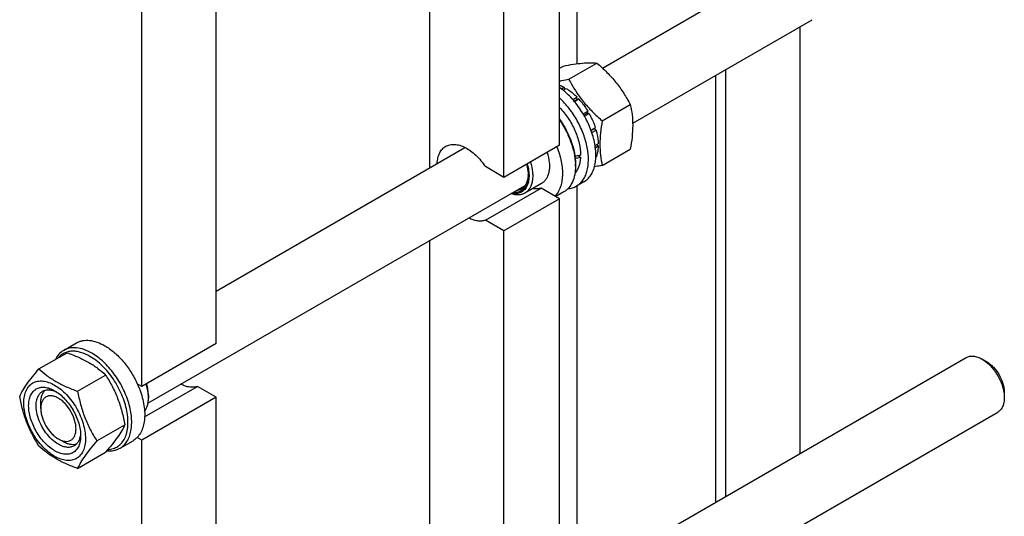
# Model space of a CAD drawing. Units: millimetres. Extents: x 0 to 6269, y -4 to 4433.
# Drawn here: x 5010 to 5385, y 2347 to 2536 of the extents above; entities that cross this region are included whole.
import ezdxf

# ---------------------------------------------------------------- set-up
doc = ezdxf.new("R2010")
doc.units = ezdxf.units.MM
doc.header["$LTSCALE"] = 344.776119
doc.layers.get('0').update_dxf_attribs({"linetype": 'CONTINUOUS'})

msp = doc.modelspace()

# ---------------------------------------------------------------- linework, layer by layer
at = {"color": 7, "linetype": 'Continuous'}
for p, q in [((5222.139, 2519.241), (5222.139, 2663.067)), ((5215.423, 2488.224), (5215.423, 2658.057)), ((5194.21, 2475.977), (5194.21, 2645.81)), ((5165.926, 2479.627), (5165.926, 2642.159)), ((5084.609, 2412.699), (5084.609, 2582.532)), ((5056.325, 2396.369), (5056.325, 2566.202)), ((5231.72, 2517.613), (5299.578, 2556.791)), ((5243.236, 2496.549), (5311.578, 2536.006)), ((5306.992, 2370.826), (5306.992, 2533.358)), ((5215.423, 2517.53), (5216.872, 2518.366)), ((5218.924, 2513.34), (5229.6, 2519.503)), ((5278.708, 2354.496), (5278.708, 2517.029)), ((5274.925, 2352.312), (5274.925, 2514.845)), ((5216.115, 2509.643), (5217.191, 2510.264)), ((5216.715, 2509.172), (5217.898, 2509.856)), ((5217.45, 2509.597), (5217.191, 2510.264)), ((5220.414, 2505.603), (5222.019, 2506.53)), ((5222.111, 2505.667), (5220.941, 2504.991)), ((5221.026, 2504.889), (5222.672, 2505.84)), ((5222.111, 2505.667), (5222.019, 2506.53)), ((5222.672, 2505.84), (5222.111, 2505.667)), ((5231.652, 2497.506), (5242.327, 2503.67)), ((5224.402, 2500.109), (5226.166, 2501.128)), ((5225.983, 2500.445), (5224.654, 2499.678)), ((5224.902, 2499.243), (5226.666, 2500.262)), ((5225.983, 2500.445), (5226.166, 2501.128)), ((5226.666, 2500.262), (5225.983, 2500.445)), ((5227.354, 2493.929), (5229, 2494.88)), ((5228.57, 2494.48), (5227.4, 2493.805)), ((5227.666, 2493.042), (5229.271, 2493.969)), ((5228.57, 2494.48), (5229, 2494.88)), ((5229.271, 2493.969), (5228.57, 2494.48)), ((5084.609, 2432.679), (5179.358, 2487.382)), ((5215.423, 2488.224), (5194.21, 2475.977)), ((5228.907, 2488.054), (5230.091, 2488.737)), ((5229.014, 2487.3), (5230.091, 2487.921)), ((5230.091, 2487.921), (5229.642, 2488.479)), ((5231.652, 2480.535), (5242.327, 2486.699)), ((5223.358, 2483.643), (5222.259, 2484.278)), ((5229.196, 2483.592), (5229.271, 2483.636)), ((5194.21, 2475.977), (5187.13, 2480.065)), ((5221.434, 2481.08), (5221.434, 2480.264)), ((5058.616, 2389.959), (5202.311, 2472.921)), ((5187.13, 2459.652), (5208.343, 2471.899)), ((5208.531, 2473.625), (5202.167, 2469.951)), ((5215.423, 2467.812), (5208.343, 2471.899)), ((5224.655, 2474.275), (5221.827, 2472.642)), ((5222.139, 2328.996), (5222.139, 2472.822)), ((5215.423, 2467.812), (5194.21, 2455.564)), ((5216.981, 2470.421), (5213.942, 2468.667)), ((5215.423, 2297.979), (5215.423, 2467.812)), ((5194.21, 2455.564), (5187.13, 2459.652)), ((5194.21, 2285.732), (5194.21, 2455.564)), ((5165.926, 2289.382), (5165.926, 2451.914)), ((5026.483, 2410.09), (5031.433, 2412.948)), ((5084.609, 2412.699), (5056.325, 2396.369)), ((5017.122, 2403.042), (5027.797, 2409.205)), ((5231.72, 2327.368), (5370.289, 2407.37)), ((5378.057, 2405.755), (5376.289, 2406.776)), ((5031.819, 2394.556), (5042.494, 2400.72)), ((5056.325, 2396.369), (5054.552, 2397.393)), ((5057.367, 2384.734), (5077.529, 2396.374)), ((5084.609, 2392.287), (5077.529, 2396.374)), ((5058.8, 2392.899), (5058.8, 2392.083)), ((5384.774, 2394.12), (5384.774, 2392.079)), ((5017.788, 2388), (5017.788, 2390.042)), ((5084.609, 2392.287), (5056.325, 2375.957)), ((5084.609, 2222.454), (5084.609, 2392.287)), ((5243.236, 2306.304), (5382.289, 2386.586)), ((5039.168, 2375.617), (5049.843, 2381.78)), ((5024.505, 2376.365), (5026.273, 2375.345)), ((5024.505, 2376.365), (5024.521, 2376.356)), ((5047.983, 2372.851), (5052.933, 2375.708)), ((5056.325, 2375.957), (5054.552, 2376.98)), ((5056.325, 2206.124), (5056.325, 2375.957)), ((5031.819, 2365.162), (5042.494, 2371.326))]:
    msp.add_line(p, q, dxfattribs=at)
for centre, radius, start, end in [((5200.344, 2480.256), 21.089, 0.01926, 2.23512), ((5192.16, 2477.194), 11.242, 357.95377, 358.9224), ((5044.549, 2392.079), 14.251, 0.01407, 3.29077)]:
    msp.add_arc(centre, radius, start, end, dxfattribs=at)
for centre, start_param, end_param in [((5210.827, 2491.694), -1.3015253, -1.2394115), ((5208.884, 2490.573), -1.2429502, -1.1830437)]:
    msp.add_ellipse(centre, major_axis=(36.691, 2.764), ratio=0.2347755, start_param=start_param, end_param=end_param, dxfattribs=at)
for points, knots in [([(5216.872, 2518.366), (5218.145, 2518.612), (5220.562, 2519.045), (5223.979, 2519.489), (5226.954, 2519.652), (5228.773, 2519.578), (5229.6, 2519.503)], [0, 0, 0, 0, 0.3034704, 0.5747059, 0.8058104, 1, 1, 1, 1]), ([(5229.6, 2519.503), (5230.92, 2518.371), (5233.477, 2516.032), (5236.94, 2512.201), (5239.896, 2508.061), (5241.559, 2505.142), (5242.327, 2503.67)], [0, 0, 0, 0, 0.2552064, 0.5078583, 0.7562731, 1, 1, 1, 1]), ([(5215.423, 2512.721), (5215.707, 2512.765), (5216.877, 2512.956), (5218.043, 2513.17), (5218.924, 2513.34)], [0, 0, 0, 0, 0.2425478, 1, 1, 1, 1]), ([(5218.924, 2513.34), (5219.693, 2511.867), (5221.356, 2508.949), (5224.312, 2504.809), (5227.775, 2500.977), (5230.332, 2498.638), (5231.652, 2497.506)], [0, 0, 0, 0, 0.2437269, 0.4921417, 0.7447936, 1, 1, 1, 1]), ([(5215.423, 2511.082), (5215.571, 2511.026), (5216.174, 2510.784), (5216.759, 2510.499), (5217.191, 2510.264)], [0, 0, 0, 0, 0.2428485, 1, 1, 1, 1]), ([(5224.655, 2474.275), (5225.171, 2474.572), (5226.151, 2475.312), (5227.348, 2476.772), (5228.265, 2478.553), (5228.889, 2480.614), (5229.213, 2482.915), (5229.234, 2485.415), (5228.953, 2488.065), (5228.169, 2491.801), (5226.474, 2496.503), (5223.528, 2501.803), (5219.853, 2506.474), (5216.944, 2509.074), (5215.423, 2510.153)], [0, 0, 0, 0, 0.0427967, 0.0872008, 0.1345414, 0.1857149, 0.2411683, 0.3009556, 0.3648157, 0.4322436, 0.5747872, 0.7219123, 0.8660193, 1, 1, 1, 1]), ([(5217.898, 2509.856), (5218.257, 2509.637), (5219.732, 2508.662), (5221.074, 2507.491), (5222.019, 2506.53)], [0, 0, 0, 0, 0.2376295, 1, 1, 1, 1]), ([(5221.827, 2472.642), (5222.3, 2472.915), (5223.201, 2473.58), (5224.328, 2474.875), (5225.223, 2476.445), (5226.124, 2478.956), (5226.552, 2482.659), (5226.044, 2487.476), (5224.581, 2492.552), (5222.252, 2497.572), (5219.206, 2502.221), (5216.74, 2504.971), (5215.424, 2506.201)], [0, 0, 0, 0, 0.0429922, 0.0873517, 0.1342433, 0.1845055, 0.2965201, 0.4240286, 0.5638218, 0.7106198, 0.8581394, 1, 1, 1, 1]), ([(5222.672, 2505.84), (5222.996, 2505.485), (5224.278, 2504.006), (5225.407, 2502.394), (5226.166, 2501.128)], [0, 0, 0, 0, 0.2454605, 1, 1, 1, 1]), ([(5215.424, 2502.526), (5216.623, 2501.289), (5218.806, 2498.545), (5221.311, 2493.983), (5222.94, 2489.231), (5223.378, 2485.989), (5223.378, 2484.448)], [0, 0, 0, 0, 0.2562738, 0.5183045, 0.770729, 1, 1, 1, 1]), ([(5242.327, 2503.67), (5242.616, 2502.408), (5243.089, 2499.77), (5243.331, 2495.619), (5243.059, 2491.216), (5242.603, 2488.224), (5242.327, 2486.699)], [0, 0, 0, 0, 0.2271748, 0.4692862, 0.7279712, 1, 1, 1, 1]), ([(5215.424, 2498.119), (5216.355, 2496.806), (5218.027, 2494.062), (5219.923, 2489.728), (5221.124, 2485.379), (5221.434, 2482.471), (5221.434, 2481.08)], [0, 0, 0, 0, 0.263704, 0.5242549, 0.7722966, 1, 1, 1, 1]), ([(5215.424, 2497.714), (5216.311, 2496.425), (5217.912, 2493.746), (5219.761, 2489.531), (5220.986, 2485.293), (5221.364, 2482.45), (5221.417, 2481.079)], [0, 0, 0, 0, 0.2624419, 0.52173, 0.7698636, 1, 1, 1, 1]), ([(5226.666, 2500.262), (5226.907, 2499.828), (5227.816, 2498.094), (5228.559, 2496.272), (5229, 2494.88)], [0, 0, 0, 0, 0.2537035, 1, 1, 1, 1]), ([(5231.652, 2497.506), (5231.376, 2495.981), (5230.92, 2492.989), (5230.648, 2488.586), (5230.89, 2484.435), (5231.364, 2481.797), (5231.652, 2480.535)], [0, 0, 0, 0, 0.2720288, 0.5307138, 0.7728252, 1, 1, 1, 1]), ([(5229.271, 2493.969), (5229.395, 2493.523), (5229.821, 2491.808), (5230.059, 2490.041), (5230.091, 2488.737)], [0, 0, 0, 0, 0.2620113, 1, 1, 1, 1]), ([(5168.776, 2481.273), (5168.817, 2481.996), (5169.002, 2483.369), (5169.659, 2485.245), (5170.671, 2486.769), (5171.583, 2487.512), (5172.068, 2487.792)], [0, 0, 0, 0, 0.2860783, 0.5440253, 0.7787254, 1, 1, 1, 1]), ([(5172.068, 2487.792), (5172.558, 2488.075), (5173.67, 2488.495), (5175.516, 2488.604), (5177.491, 2488.218), (5179.534, 2487.365), (5181.587, 2486.077), (5184.318, 2483.78), (5186.087, 2481.629), (5187.13, 2480.065)], [0, 0, 0, 0, 0.092398, 0.1905038, 0.2984681, 0.4183201, 0.5502022, 0.6928297, 1, 1, 1, 1]), ([(5214.35, 2487.605), (5215.074, 2485.782), (5215.917, 2483.009), (5216.449, 2479.308), (5216.526, 2476.734), (5216.288, 2474.352), (5215.737, 2472.206), (5214.879, 2470.344), (5214.087, 2469.289), (5213.65, 2468.835)], [0, 0, 0, 0, 0.298569, 0.4378377, 0.5684508, 0.6896215, 0.8012498, 0.9041079, 1, 1, 1, 1]), ([(5230.091, 2487.921), (5230.081, 2487.529), (5229.992, 2486.074), (5229.674, 2484.623), (5229.271, 2483.636)], [0, 0, 0, 0, 0.2685091, 1, 1, 1, 1]), ([(5210.68, 2485.485), (5211.07, 2484.23), (5211.477, 2482.34), (5211.567, 2479.865), (5211.404, 2478.2), (5211.016, 2476.707), (5210.405, 2475.418), (5209.582, 2474.364), (5208.894, 2473.835), (5208.531, 2473.625)], [0, 0, 0, 0, 0.3052209, 0.4446346, 0.5736768, 0.6922229, 0.8011758, 0.9026568, 1, 1, 1, 1]), ([(5223.358, 2483.643), (5223.328, 2483.038), (5223.2, 2481.874), (5222.78, 2480.233), (5222.144, 2478.792), (5221.563, 2477.959), (5221.242, 2477.594)], [0, 0, 0, 0, 0.2786546, 0.5368889, 0.7762065, 1, 1, 1, 1]), ([(5203.069, 2481.091), (5203.305, 2480.278), (5203.659, 2478.683), (5203.821, 2476.349), (5203.586, 2474.241), (5202.956, 2472.438), (5202.084, 2471.238), (5201.225, 2470.546), (5200.27, 2470.023), (5198.865, 2469.697), (5197.706, 2469.8), (5197.12, 2469.922)], [0, 0, 0, 0, 0.1629255, 0.3130209, 0.4481375, 0.5682982, 0.6765107, 0.7282033, 0.7795015, 0.8847567, 1, 1, 1, 1]), ([(5204.317, 2481.811), (5204.706, 2480.556), (5205.113, 2478.665), (5205.203, 2476.191), (5205.04, 2474.526), (5204.652, 2473.033), (5204.041, 2471.743), (5203.218, 2470.69), (5202.53, 2470.161), (5202.167, 2469.951)], [0, 0, 0, 0, 0.3052209, 0.4446345, 0.5736767, 0.6922228, 0.8011758, 0.9026568, 1, 1, 1, 1]), ([(5202.796, 2480.934), (5202.895, 2480.579), (5203.229, 2479.223), (5203.402, 2477.823), (5203.402, 2476.793)], [0, 0, 0, 0, 0.2633246, 1, 1, 1, 1]), ([(5221.434, 2480.264), (5221.434, 2479.174), (5221.268, 2477.102), (5220.431, 2474.257), (5219.227, 2472.293), (5218.011, 2471.098), (5217.333, 2470.625), (5216.981, 2470.421)], [0, 0, 0, 0, 0.2895799, 0.5486331, 0.7816357, 0.8918374, 1, 1, 1, 1]), ([(5231.652, 2480.535), (5231.399, 2480.487), (5230.411, 2480.299), (5229.419, 2480.123), (5228.68, 2480.001)], [0, 0, 0, 0, 0.2556585, 1, 1, 1, 1]), ([(5203.402, 2476.793), (5203.402, 2476.291), (5203.343, 2475.326), (5203.054, 2473.961), (5202.57, 2472.767), (5201.896, 2471.77), (5201.045, 2470.998), (5200.037, 2470.476), (5198.902, 2470.218), (5198.112, 2470.224), (5197.71, 2470.265)], [0, 0, 0, 0, 0.1516701, 0.2913564, 0.419731, 0.5387655, 0.6518118, 0.7633058, 0.8779951, 1, 1, 1, 1]), ([(5203.395, 2476.793), (5203.374, 2476.204), (5203.246, 2475.085), (5202.74, 2473.553), (5201.938, 2472.309), (5201.204, 2471.705), (5200.813, 2471.479)], [0, 0, 0, 0, 0.2874268, 0.5458288, 0.779975, 1, 1, 1, 1]), ([(5200.813, 2471.479), (5200.517, 2471.308), (5199.866, 2471.034), (5199.171, 2470.922), (5198.816, 2470.902)], [0, 0, 0, 0, 0.4905827, 1, 1, 1, 1]), ([(5208.343, 2471.899), (5207.854, 2471.73), (5206.785, 2471.524), (5205.702, 2471.586), (5205.152, 2471.672)], [0, 0, 0, 0, 0.4817886, 1, 1, 1, 1]), ([(5218.55, 2471.642), (5219.132, 2471.691), (5220.272, 2471.9), (5221.338, 2472.359), (5221.827, 2472.642)], [0, 0, 0, 0, 0.5083425, 1, 1, 1, 1]), ([(5202.167, 2469.951), (5201.805, 2469.742), (5201.007, 2469.412), (5199.688, 2469.225), (5198.272, 2469.337), (5197.326, 2469.596), (5196.847, 2469.767)], [0, 0, 0, 0, 0.2284551, 0.466554, 0.7220793, 1, 1, 1, 1]), ([(5187.13, 2459.652), (5186.67, 2459.493), (5185.672, 2459.291), (5184.089, 2459.348), (5182.424, 2459.746), (5181.329, 2460.209), (5180.778, 2460.487)], [0, 0, 0, 0, 0.2220727, 0.4595409, 0.7179723, 1, 1, 1, 1]), ([(5031.433, 2412.948), (5031.785, 2413.151), (5032.534, 2413.501), (5034.177, 2413.956), (5036.479, 2414.018), (5039.362, 2413.321), (5041.239, 2412.428), (5042.183, 2411.883)], [0, 0, 0, 0, 0.1081633, 0.2183657, 0.4513689, 0.7104216, 1, 1, 1, 1]), ([(5042.183, 2411.883), (5043.452, 2411.15), (5045.945, 2409.332), (5049.28, 2405.937), (5052.231, 2401.915), (5053.848, 2398.937), (5054.552, 2397.393)], [0, 0, 0, 0, 0.2277034, 0.4758112, 0.7363979, 1, 1, 1, 1]), ([(5026.483, 2410.09), (5025.823, 2409.709), (5024.584, 2408.695), (5023.71, 2407.363), (5023.349, 2406.639)], [0, 0, 0, 0, 0.4849575, 1, 1, 1, 1]), ([(5036.526, 2407.8), (5035.41, 2408.445), (5033.684, 2409.228), (5031.319, 2409.735), (5029.678, 2409.817), (5028.135, 2409.609), (5026.718, 2409.109), (5025.453, 2408.325), (5024.74, 2407.634), (5024.418, 2407.256)], [0, 0, 0, 0, 0.2928437, 0.4248224, 0.5480678, 0.6643758, 0.7763303, 0.8870936, 1, 1, 1, 1]), ([(5037.233, 2409.025), (5036.289, 2409.57), (5034.412, 2410.463), (5031.529, 2411.16), (5029.227, 2411.099), (5027.584, 2410.644), (5026.835, 2410.293), (5026.483, 2410.09)], [0, 0, 0, 0, 0.2895783, 0.5486311, 0.7816342, 0.8918367, 1, 1, 1, 1]), ([(5027.797, 2409.205), (5029.256, 2408.681), (5032.075, 2407.58), (5036.025, 2405.614), (5039.499, 2403.329), (5041.546, 2401.6), (5042.494, 2400.72)], [0, 0, 0, 0, 0.2720296, 0.5307148, 0.7728259, 1, 1, 1, 1]), ([(5043.378, 2372.356), (5044.058, 2372.384), (5045.393, 2372.601), (5047.22, 2373.471), (5048.735, 2374.845), (5049.889, 2376.664), (5050.661, 2378.861), (5051.044, 2381.377), (5051.032, 2384.145), (5050.631, 2387.096), (5049.85, 2390.151), (5048.321, 2394.287), (5046.165, 2398.234), (5043.499, 2401.797), (5041.316, 2404.174), (5039.006, 2406.199), (5037.357, 2407.32), (5036.526, 2407.8)], [0, 0, 0, 0, 0.0459368, 0.090083, 0.134778, 0.1822249, 0.2340128, 0.2909619, 0.3532021, 0.4203244, 0.491523, 0.5657126, 0.7177198, 0.7929598, 0.865842, 0.9351761, 1, 1, 1, 1]), ([(5047.983, 2372.851), (5048.513, 2373.157), (5049.518, 2373.926), (5050.727, 2375.455), (5051.63, 2377.325), (5052.215, 2379.49), (5052.476, 2381.905), (5052.409, 2384.519), (5052.019, 2387.28), (5051.061, 2391.142), (5049.122, 2395.938), (5045.868, 2401.23), (5041.914, 2405.729), (5038.824, 2408.106), (5037.233, 2409.025)], [0, 0, 0, 0, 0.0428414, 0.0874514, 0.1352644, 0.1872064, 0.2436885, 0.3046845, 0.3698235, 0.4384748, 0.5827575, 0.7298478, 0.8713776, 1, 1, 1, 1]), ([(5370.289, 2407.37), (5370.685, 2407.599), (5371.594, 2407.929), (5373.105, 2407.967), (5374.715, 2407.579), (5375.762, 2407.08), (5376.289, 2406.776)], [0, 0, 0, 0, 0.2177663, 0.4509376, 0.7101765, 1, 1, 1, 1]), ([(5376.289, 2406.776), (5376.87, 2406.441), (5378.017, 2405.636), (5379.596, 2404.159), (5381.051, 2402.413), (5382.327, 2400.464), (5383.377, 2398.384), (5384.162, 2396.251), (5384.651, 2394.145), (5384.774, 2392.75), (5384.774, 2392.079)], [0, 0, 0, 0, 0.1141456, 0.2373185, 0.36697, 0.499996, 0.6330219, 0.762673, 0.8858453, 1, 1, 1, 1]), ([(5378.057, 2405.756), (5378.517, 2405.49), (5379.425, 2404.853), (5381.126, 2403.261), (5382.922, 2400.808), (5384.149, 2398.025), (5384.677, 2395.757), (5384.774, 2394.651), (5384.774, 2394.12)], [0, 0, 0, 0, 0.1142677, 0.2375478, 0.5000075, 0.7624665, 0.885746, 1, 1, 1, 1]), ([(5009.774, 2392.587), (5010.122, 2393.34), (5010.968, 2394.952), (5012.596, 2397.448), (5014.689, 2400.184), (5016.273, 2402.062), (5017.122, 2403.042)], [0, 0, 0, 0, 0.1941908, 0.4252957, 0.6965306, 1, 1, 1, 1]), ([(5017.122, 2403.042), (5018.071, 2402.161), (5020.118, 2400.432), (5023.592, 2398.147), (5027.541, 2396.181), (5030.36, 2395.08), (5031.819, 2394.556)], [0, 0, 0, 0, 0.2271741, 0.4692852, 0.7279704, 1, 1, 1, 1]), ([(5042.494, 2400.72), (5043.385, 2399.318), (5045.082, 2396.418), (5047.189, 2391.789), (5048.776, 2386.874), (5049.522, 2383.49), (5049.843, 2381.78)], [0, 0, 0, 0, 0.2437273, 0.4921422, 0.744794, 1, 1, 1, 1]), ([(5011.353, 2390.082), (5011.353, 2390.924), (5011.48, 2392.523), (5012.128, 2394.72), (5013.219, 2396.505), (5014.734, 2397.779), (5016.595, 2398.454), (5018.686, 2398.507), (5020.914, 2397.969), (5023.204, 2396.88), (5025.481, 2395.283), (5027.666, 2393.24), (5029.678, 2390.824), (5031.443, 2388.128), (5032.896, 2385.251), (5033.981, 2382.3), (5034.659, 2379.387), (5034.829, 2377.456), (5034.829, 2376.529)], [0, 0, 0, 0, 0.0603796, 0.1143942, 0.1629772, 0.2083502, 0.253723, 0.3023056, 0.3563197, 0.4166987, 0.4832849, 0.5551307, 0.6307555, 0.7083487, 0.785942, 0.861567, 0.9334133, 1, 1, 1, 1]), ([(5054.552, 2397.393), (5055.44, 2395.446), (5056.5, 2392.459), (5057.251, 2388.438), (5057.446, 2385.621), (5057.279, 2383.007), (5056.75, 2380.653), (5055.866, 2378.615), (5055.022, 2377.468), (5054.552, 2376.98)], [0, 0, 0, 0, 0.2987977, 0.4388821, 0.5702814, 0.6918944, 0.8033926, 0.9054576, 1, 1, 1, 1]), ([(5058.776, 2392.897), (5058.756, 2393.253), (5058.618, 2394.745), (5058.284, 2396.216), (5057.946, 2397.305)], [0, 0, 0, 0, 0.2381917, 1, 1, 1, 1]), ([(5058.8, 2392.899), (5058.8, 2393.632), (5058.669, 2395.155), (5058.332, 2396.643), (5058.113, 2397.401)], [0, 0, 0, 0, 0.4813729, 1, 1, 1, 1]), ([(5077.529, 2396.374), (5077.069, 2396.215), (5076.071, 2396.014), (5074.488, 2396.07), (5072.823, 2396.468), (5071.728, 2396.931), (5071.177, 2397.21)], [0, 0, 0, 0, 0.2220732, 0.4595415, 0.7179728, 1, 1, 1, 1]), ([(5017.122, 2373.647), (5016.231, 2375.05), (5014.535, 2377.949), (5012.428, 2382.579), (5010.841, 2387.494), (5010.094, 2390.877), (5009.774, 2392.587)], [0, 0, 0, 0, 0.2437273, 0.4921422, 0.744794, 1, 1, 1, 1]), ([(5023.091, 2371.874), (5022.413, 2372.266), (5021.074, 2373.204), (5019.233, 2374.927), (5017.535, 2376.964), (5016.046, 2379.238), (5014.821, 2381.665), (5013.906, 2384.153), (5013.335, 2386.61), (5013.129, 2388.947), (5013.298, 2391.079), (5013.845, 2392.933), (5014.766, 2394.437), (5016.043, 2395.512), (5017.613, 2396.081), (5019.376, 2396.126), (5021.254, 2395.673), (5022.476, 2395.091), (5023.091, 2394.736)], [0, 0, 0, 0, 0.0665861, 0.1384319, 0.2140567, 0.2916499, 0.3692432, 0.4448682, 0.5167145, 0.5833012, 0.6436808, 0.6976954, 0.7462784, 0.7916514, 0.8370242, 0.8856068, 0.9396209, 1, 1, 1, 1]), ([(5024.505, 2374.324), (5023.617, 2374.837), (5021.893, 2376.163), (5019.686, 2378.674), (5017.869, 2381.629), (5016.593, 2384.787), (5015.959, 2387.892), (5016.016, 2390.339), (5016.469, 2392.017), (5016.973, 2393.061), (5017.648, 2393.914), (5018.209, 2394.343), (5018.505, 2394.514)], [0, 0, 0, 0, 0.1286793, 0.2702718, 0.4174274, 0.561774, 0.6954451, 0.8127106, 0.8646756, 0.9125098, 0.9571396, 1, 1, 1, 1]), ([(5017.788, 2390.042), (5017.788, 2390.541), (5017.851, 2391.498), (5018.162, 2392.841), (5018.682, 2393.998), (5019.179, 2394.641), (5019.454, 2394.911)], [0, 0, 0, 0, 0.2838156, 0.5433653, 0.7804487, 1, 1, 1, 1]), ([(5024.505, 2391.879), (5024.088, 2392.119), (5023.259, 2392.514), (5021.985, 2392.821), (5020.788, 2392.791), (5019.723, 2392.405), (5018.856, 2391.675), (5018.231, 2390.654), (5017.861, 2389.397), (5017.788, 2388.482), (5017.788, 2388)], [0, 0, 0, 0, 0.1448868, 0.2745139, 0.391106, 0.4999948, 0.6088832, 0.7254743, 0.8550999, 1, 1, 1, 1]), ([(5018.505, 2394.514), (5018.86, 2394.719), (5019.661, 2395.027), (5020.991, 2395.125), (5022.415, 2394.877), (5023.353, 2394.51), (5023.825, 2394.281)], [0, 0, 0, 0, 0.2222639, 0.4574108, 0.7150049, 1, 1, 1, 1]), ([(5023.091, 2394.736), (5023.769, 2394.345), (5025.107, 2393.407), (5026.949, 2391.683), (5028.646, 2389.647), (5030.135, 2387.372), (5031.36, 2384.946), (5032.276, 2382.458), (5032.847, 2380.001), (5032.99, 2378.373), (5032.99, 2377.59)], [0, 0, 0, 0, 0.1141547, 0.2373263, 0.3669759, 0.4999999, 0.6330239, 0.7626735, 0.8858451, 1, 1, 1, 1]), ([(5031.819, 2394.556), (5032.14, 2392.847), (5032.887, 2389.463), (5034.473, 2384.548), (5036.58, 2379.918), (5038.277, 2377.019), (5039.168, 2375.617)], [0, 0, 0, 0, 0.255206, 0.5078578, 0.7562727, 1, 1, 1, 1]), ([(5034.829, 2376.529), (5034.829, 2375.687), (5034.702, 2374.088), (5034.054, 2371.89), (5032.962, 2370.106), (5031.447, 2368.832), (5029.586, 2368.157), (5027.495, 2368.104), (5025.268, 2368.641), (5022.978, 2369.731), (5020.701, 2371.328), (5018.516, 2373.371), (5016.504, 2375.786), (5014.738, 2378.483), (5013.286, 2381.36), (5012.2, 2384.311), (5011.523, 2387.223), (5011.353, 2389.154), (5011.353, 2390.082)], [0, 0, 0, 0, 0.0603796, 0.1143942, 0.1629772, 0.2083502, 0.253723, 0.3023056, 0.3563197, 0.4166987, 0.4832849, 0.5551307, 0.6307555, 0.7083487, 0.785942, 0.861567, 0.9334133, 1, 1, 1, 1]), ([(5024.521, 2376.356), (5024.937, 2376.117), (5025.766, 2375.725), (5027.039, 2375.421), (5028.233, 2375.455), (5029.296, 2375.844), (5030.16, 2376.576), (5030.782, 2377.598), (5031.151, 2378.856), (5031.264, 2380.303), (5031.124, 2381.888), (5030.594, 2384.156), (5029.367, 2386.935), (5027.572, 2389.387), (5025.872, 2390.977), (5024.965, 2391.613), (5024.505, 2391.879)], [0, 0, 0, 0, 0.0603304, 0.1143071, 0.1628698, 0.2082509, 0.2536627, 0.3023071, 0.3563938, 0.4168464, 0.4835011, 0.5554078, 0.7084628, 0.861494, 0.9333729, 1, 1, 1, 1]), ([(5057.345, 2386.843), (5057.849, 2387.525), (5058.399, 2388.771), (5058.744, 2390.577), (5058.8, 2391.569), (5058.8, 2392.083)], [0, 0, 0, 0, 0.4612483, 0.7205598, 1, 1, 1, 1]), ([(5384.774, 2392.079), (5384.774, 2391.471), (5384.682, 2390.314), (5384.213, 2388.726), (5383.425, 2387.437), (5382.685, 2386.814), (5382.289, 2386.586)], [0, 0, 0, 0, 0.2897969, 0.5490455, 0.7822256, 1, 1, 1, 1]), ([(5017.788, 2388), (5017.788, 2387.469), (5017.885, 2386.364), (5018.413, 2384.096), (5019.64, 2381.313), (5021.436, 2378.859), (5023.137, 2377.268), (5024.045, 2376.631), (5024.505, 2376.365)], [0, 0, 0, 0, 0.1142539, 0.2375333, 0.4999922, 0.7624517, 0.8857318, 1, 1, 1, 1]), ([(5049.843, 2381.78), (5049.495, 2381.027), (5048.649, 2379.415), (5047.021, 2376.919), (5044.927, 2374.183), (5043.344, 2372.306), (5042.494, 2371.326)], [0, 0, 0, 0, 0.1941908, 0.4252957, 0.6965306, 1, 1, 1, 1]), ([(5032.99, 2377.59), (5032.99, 2376.88), (5032.883, 2375.531), (5032.337, 2373.678), (5031.416, 2372.173), (5030.138, 2371.099), (5028.569, 2370.53), (5026.805, 2370.485), (5024.927, 2370.938), (5023.705, 2371.52), (5023.091, 2371.874)], [0, 0, 0, 0, 0.1449003, 0.2745259, 0.3911163, 0.5000029, 0.608889, 0.7254779, 0.8551016, 1, 1, 1, 1]), ([(5032.963, 2378.457), (5032.925, 2377.933), (5032.775, 2376.937), (5032.278, 2375.578), (5031.528, 2374.475), (5030.86, 2373.935), (5030.505, 2373.73)], [0, 0, 0, 0, 0.285018, 0.5426195, 0.7777569, 1, 1, 1, 1]), ([(5030.505, 2373.73), (5030.109, 2373.501), (5029.2, 2373.171), (5027.689, 2373.133), (5026.079, 2373.521), (5025.032, 2374.02), (5024.505, 2374.324)], [0, 0, 0, 0, 0.2177734, 0.450953, 0.7102018, 1, 1, 1, 1]), ([(5031.323, 2374.353), (5030.952, 2374.25), (5030.146, 2374.141), (5028.885, 2374.269), (5027.566, 2374.671), (5026.705, 2375.095), (5026.273, 2375.345)], [0, 0, 0, 0, 0.2195513, 0.4566347, 0.7161844, 1, 1, 1, 1]), ([(5039.168, 2375.617), (5038.318, 2374.637), (5036.735, 2372.76), (5034.641, 2370.023), (5033.013, 2367.527), (5032.167, 2365.915), (5031.819, 2365.162)], [0, 0, 0, 0, 0.3034694, 0.5747043, 0.8058092, 1, 1, 1, 1]), ([(5054.552, 2376.98), (5054.431, 2376.855), (5053.938, 2376.376), (5053.377, 2375.965), (5052.933, 2375.708)], [0, 0, 0, 0, 0.2532075, 1, 1, 1, 1]), ([(5031.819, 2365.162), (5030.36, 2365.686), (5027.541, 2366.787), (5023.592, 2368.753), (5020.118, 2371.038), (5018.071, 2372.767), (5017.122, 2373.647)], [0, 0, 0, 0, 0.2720296, 0.5307148, 0.7728259, 1, 1, 1, 1]), ([(5042.991, 2371.899), (5043.873, 2371.806), (5045.206, 2371.836), (5046.869, 2372.291), (5047.626, 2372.645), (5047.983, 2372.851)], [0, 0, 0, 0, 0.5165271, 0.7605688, 1, 1, 1, 1])]:
    msp.add_open_spline(points, degree=3, knots=knots, dxfattribs=at)

doc.saveas('drawing.dxf')
